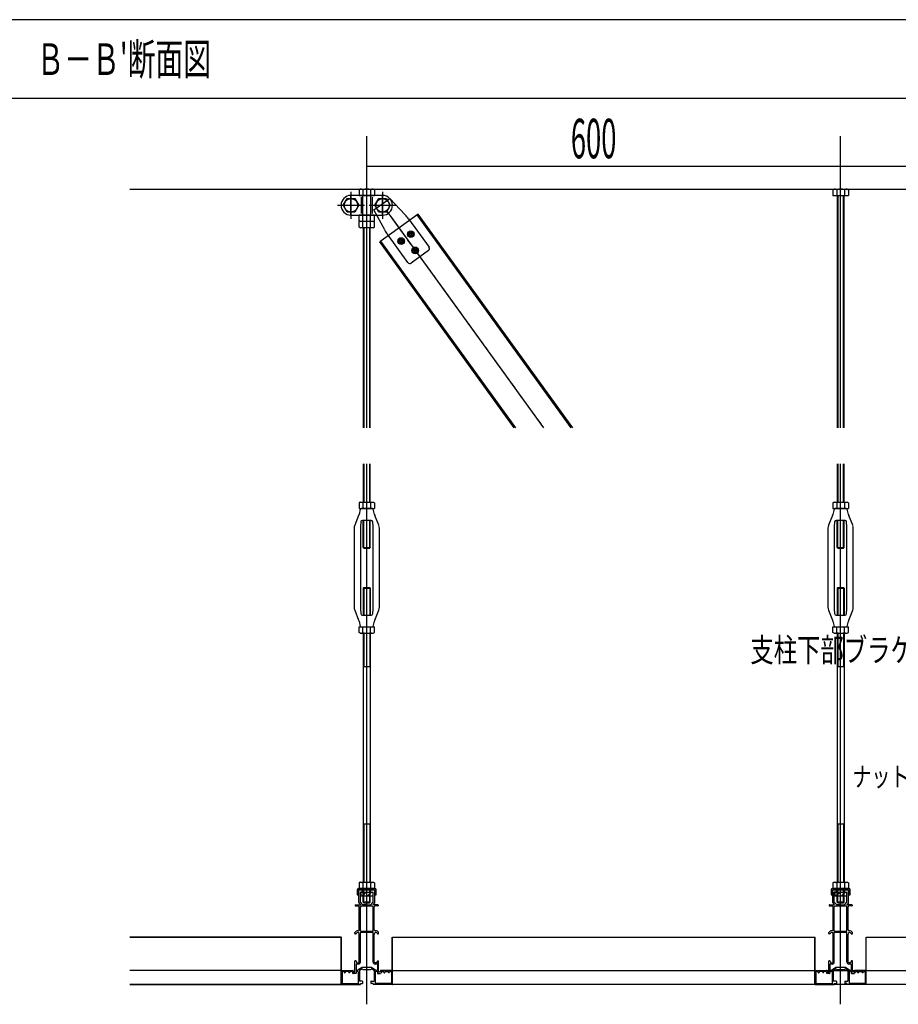
# Model space of a CAD drawing. Units: millimetres. Extents: x 21664 to 56848, y 29245 to 35098.
# Drawn here: x 33393 to 34506, y 32468 to 33715 of the extents above; entities that cross this region are included whole.
import ezdxf
from ezdxf.enums import TextEntityAlignment as Align

# ---------------------------------------------------------------- set-up
doc = ezdxf.new("R2010")
doc.units = ezdxf.units.MM
doc.header["$LTSCALE"] = 50
for name, pattern in [('CENTER2', [1.125, 0.75, -0.125, 0.125, -0.125]), ('jw-line02', [60, 15, -30, 15]), ('jw-line08', [480, 180, -30, 15, -30, 15, -30, 180])]:
    doc.linetypes.add(name, pattern=pattern)
for name, color, linetype in [('2-0', 7, 'Continuous'), ('3-0 M-ROADS', 7, 'Continuous'), ('D-2 I図面枠', 7, 'Continuous'), ('D-3 H文字一般', 7, 'Continuous')]:
    doc.layers.add(name, color=color, linetype=linetype)
doc.styles.add('ＭＳ ゴシック', font='txt')

msp = doc.modelspace()

# ---------------------------------------------------------------- linework, layer by layer
at = {"layer": '2-0', "color": 7, "linetype": 'Continuous'}
for p, q in [((33832.9, 33198.5), (33832.9, 33567.8)), ((34432.9, 33198.5), (34432.9, 33567.8)), ((33832.9, 33529.9), (35032.9, 33529.9)), ((33832.9, 33198.5), (33832.9, 33526.8)), ((33532.9, 33500.8), (36532.9, 33500.8)), ((33812.9, 33497.3), (33812.9, 33463.3)), ((33852.9, 33492.8), (33812.9, 33492.8)), ((33812.9, 33467.8), (33812.9, 33492.8)), ((33824.6, 33500.8), (33823.1, 33499.9)), ((33823.1, 33499.9), (33823.1, 33492.8)), ((33823.1, 33492.8), (33842.7, 33492.8)), ((33824.6, 33500.8), (33841.1, 33500.8)), ((33826, 33490.8), (33826, 33469.8)), ((33827.9, 33467.8), (33827.9, 33492.8)), ((33828, 33499.9), (33828, 33492.8)), ((33837.8, 33499.9), (33837.8, 33492.8)), ((33837.9, 33467.8), (33837.9, 33492.8)), ((33839.8, 33490.8), (33839.8, 33469.8)), ((33841.1, 33500.8), (33842.7, 33499.9)), ((33842.7, 33499.9), (33842.7, 33492.8)), ((33852.9, 33497.3), (33852.9, 33463.3)), ((33852.9, 33497.3), (33852.9, 33463.3)), ((33852.9, 33467.8), (33852.9, 33492.8)), ((34424.6, 33500.8), (34423.1, 33499.9)), ((34423.1, 33499.9), (34423.1, 33492.8)), ((34423.1, 33492.8), (34442.7, 33492.8)), ((34424.6, 33500.8), (34441.1, 33500.8)), ((34428, 33499.9), (34428, 33492.8)), ((34428.4, 33492.8), (34428.4, 33198.5)), ((34429.2, 33492.8), (34429.2, 33198.5)), ((34436.6, 33198.5), (34436.6, 33492.8)), ((34437.4, 33198.5), (34437.4, 33492.8)), ((34437.8, 33499.9), (34437.8, 33492.8)), ((34441.1, 33500.8), (34442.7, 33499.9)), ((34442.7, 33499.9), (34442.7, 33492.8)), ((33795.9, 33480.3), (33829.9, 33480.3)), ((33803.1, 33480.3), (33808, 33488.8)), ((33808, 33471.8), (33803.1, 33480.3)), ((33808, 33488.8), (33817.8, 33488.8)), ((33817.8, 33488.8), (33822.7, 33480.3)), ((33822.7, 33480.3), (33817.8, 33471.8)), ((33835.9, 33480.3), (33869.9, 33480.3)), ((33841.9, 33474.4), (33862, 33488.9)), ((33843.1, 33480.3), (33848, 33488.8)), ((33848, 33471.8), (33843.1, 33480.3)), ((33848, 33488.8), (33857.8, 33488.8)), ((33857.8, 33488.8), (33862.7, 33480.3)), ((33862.7, 33480.3), (33857.8, 33471.8)), ((33862, 33488.9), (33881.6, 33468.1)), ((33817.8, 33471.8), (33808, 33471.8)), ((33812.9, 33467.8), (33852.9, 33467.8)), ((33842.7, 33467.8), (33823.1, 33467.8)), ((33823.1, 33460.7), (33823.1, 33467.8)), ((33828, 33460.7), (33828, 33467.8)), ((33837.8, 33460.7), (33837.8, 33467.8)), ((33855.6, 33449.2), (33841.9, 33474.4)), ((33842.7, 33460.7), (33842.7, 33467.8)), ((33857.8, 33471.8), (33848, 33471.8)), ((33898, 33469.2), (33849.4, 33434)), ((34091.7, 33198.5), (33896.7, 33468.2)), ((34093.7, 33198.5), (33898, 33469.2)), ((33824.6, 33459.8), (33823.1, 33460.7)), ((33842.7, 33459.8), (33823.1, 33459.8)), ((33823.1, 33452.7), (33823.1, 33459.8)), ((33824.6, 33451.8), (33823.1, 33452.7)), ((33841.1, 33459.8), (33824.6, 33459.8)), ((33828, 33452.7), (33828, 33459.8)), ((33837.8, 33452.7), (33837.8, 33459.8)), ((33841.1, 33459.8), (33842.7, 33460.7)), ((33841.1, 33451.8), (33842.7, 33452.7)), ((33842.7, 33452.7), (33842.7, 33459.8)), ((33885.7, 33463.1), (33911.7, 33427.2)), ((33841.1, 33451.8), (33824.6, 33451.8)), ((33828.4, 33451.8), (33828.4, 33198.5)), ((33829.2, 33451.8), (33829.2, 33198.5)), ((33836.6, 33198.5), (33836.6, 33451.8)), ((33837.4, 33198.5), (33837.4, 33451.8)), ((33884.9, 33407.9), (33859, 33443.7)), ((33886.6, 33443), (33887.9, 33443.9)), ((33887.2, 33442.2), (33886.6, 33443)), ((33887.8, 33445.7), (33887, 33445.1)), ((33887.9, 33443.9), (33887, 33445.1)), ((33887.2, 33442.2), (33888.4, 33443.1)), ((33888.7, 33444.5), (33887.8, 33445.7)), ((33889.3, 33441.9), (33888.4, 33443.1)), ((33888.7, 33444.5), (33889.9, 33445.4)), ((33889.3, 33443.7), (33890.5, 33444.6)), ((33890.1, 33442.5), (33889.3, 33443.7)), ((33890.1, 33442.5), (33889.3, 33441.9)), ((33890.5, 33444.6), (33889.9, 33445.4)), ((34019.7, 33198.5), (33849.4, 33434)), ((34021.6, 33198.5), (33850.7, 33434.9)), ((33874.5, 33434.3), (33875.7, 33435.1)), ((33875.1, 33433.5), (33874.5, 33434.3)), ((33875.6, 33436.9), (33874.8, 33436.4)), ((33875.7, 33435.1), (33874.8, 33436.4)), ((33875.1, 33433.5), (33876.3, 33434.3)), ((33876.5, 33435.7), (33875.6, 33436.9)), ((33877.2, 33433.1), (33876.3, 33434.3)), ((33876.5, 33435.7), (33877.7, 33436.6)), ((33877.1, 33434.9), (33878.3, 33435.8)), ((33878, 33433.7), (33877.1, 33434.9)), ((33878, 33433.7), (33877.2, 33433.1)), ((33878.3, 33435.8), (33877.7, 33436.6)), ((33911, 33423), (33889.1, 33407.2)), ((33892.3, 33422.4), (33893.5, 33423.3)), ((33892.9, 33421.6), (33892.3, 33422.4)), ((33893.4, 33425.1), (33892.6, 33424.5)), ((33893.5, 33423.3), (33892.6, 33424.5)), ((33892.9, 33421.6), (33894.1, 33422.5)), ((33894.3, 33423.9), (33893.4, 33425.1)), ((33895, 33421.3), (33894.1, 33422.5)), ((33894.3, 33423.9), (33895.5, 33424.8)), ((33894.9, 33423.1), (33896.1, 33424)), ((33895.8, 33421.9), (33894.9, 33423.1)), ((33895.8, 33421.9), (33895, 33421.3)), ((33896.1, 33424), (33895.5, 33424.8)), ((33828.4, 33152.7), (33828.4, 33104.2)), ((33829.2, 33152.7), (33829.2, 33104.2)), ((33832.9, 32468.2), (33832.9, 33152.7)), ((33832.9, 32468.2), (33832.9, 33152.7)), ((33836.6, 33104.2), (33836.6, 33152.7)), ((33837.4, 33104.2), (33837.4, 33152.7)), ((34428.4, 33152.7), (34428.4, 33104.2)), ((34429.2, 33152.7), (34429.2, 33104.2)), ((34432.9, 32468.2), (34432.9, 33152.7)), ((34432.9, 32468.2), (34432.9, 33152.7)), ((34436.6, 33104.2), (34436.6, 33152.7)), ((34437.4, 33104.2), (34437.4, 33152.7)), ((33824.6, 33104.2), (33823.1, 33103.3)), ((33823.1, 33103.3), (33823.1, 33096.2)), ((33824.6, 33104.2), (33841.1, 33104.2)), ((33828, 33103.3), (33828, 33096.2)), ((33837.8, 33103.3), (33837.8, 33096.2)), ((33841.1, 33104.2), (33842.7, 33103.3)), ((33842.7, 33103.3), (33842.7, 33096.2)), ((34424.6, 33104.2), (34423.1, 33103.3)), ((34423.1, 33103.3), (34423.1, 33096.2)), ((34424.6, 33104.2), (34441.1, 33104.2)), ((34428, 33103.3), (34428, 33096.2)), ((34437.8, 33103.3), (34437.8, 33096.2)), ((34441.1, 33104.2), (34442.7, 33103.3)), ((34442.7, 33103.3), (34442.7, 33096.2)), ((33823.1, 33096.2), (33842.7, 33096.2)), ((33824.7, 33095.4), (33823.1, 33088.8)), ((33840.1, 33096.2), (33825.7, 33096.2)), ((33842.7, 33088.8), (33841.1, 33095.4)), ((34423.1, 33096.2), (34442.7, 33096.2)), ((34424.7, 33095.4), (34423.1, 33088.8)), ((34440.1, 33096.2), (34425.7, 33096.2)), ((34442.7, 33088.8), (34441.1, 33095.4)), ((33822.6, 33087.5), (33817.6, 33075)), ((33825.3, 33079.3), (33824.9, 33073.2)), ((33838.5, 33081.2), (33827.3, 33081.2)), ((33828.4, 33047), (33828.4, 33081.2)), ((33829.2, 33047), (33829.2, 33081.2)), ((33836.6, 33047), (33836.6, 33081.2)), ((33837.4, 33047), (33837.4, 33081.2)), ((33840.9, 33073.2), (33840.5, 33079.3)), ((33848.2, 33075), (33843.1, 33087.5)), ((34422.6, 33087.5), (34417.6, 33075)), ((34425.3, 33079.3), (34424.9, 33073.2)), ((34438.5, 33081.2), (34427.3, 33081.2)), ((34428.4, 33047), (34428.4, 33081.2)), ((34429.2, 33047), (34429.2, 33081.2)), ((34436.6, 33047), (34436.6, 33081.2)), ((34437.4, 33047), (34437.4, 33081.2)), ((34440.9, 33073.2), (34440.5, 33079.3)), ((34448.2, 33075), (34443.1, 33087.5)), ((33816.9, 33071.2), (33816.9, 32971.1)), ((33824.9, 33073.2), (33824.9, 32969.2)), ((33840.9, 32969.2), (33840.9, 33073.2)), ((33848.9, 32971.1), (33848.9, 33071.2)), ((34416.9, 33071.2), (34416.9, 32971.1)), ((34424.9, 33073.2), (34424.9, 32969.2)), ((34440.9, 32969.2), (34440.9, 33073.2)), ((34448.9, 32971.1), (34448.9, 33071.2)), ((33829.2, 33046.2), (33828.4, 33047)), ((33828.4, 33047), (33837.4, 33047)), ((33829.2, 33046.2), (33836.6, 33046.2)), ((33837.4, 33047), (33836.6, 33046.2)), ((34429.2, 33046.2), (34428.4, 33047)), ((34428.4, 33047), (34437.4, 33047)), ((34429.2, 33046.2), (34436.6, 33046.2)), ((34437.4, 33047), (34436.6, 33046.2)), ((33829.2, 32996.2), (33828.4, 32995.4)), ((33828.4, 32995.4), (33828.4, 32961.2)), ((33828.4, 32995.4), (33837.4, 32995.4)), ((33829.2, 32996.2), (33836.6, 32996.2)), ((33829.2, 32995.4), (33829.2, 32961.2)), ((33837.4, 32995.4), (33836.6, 32996.2)), ((33836.6, 32995.4), (33836.6, 32961.2)), ((33837.4, 32995.4), (33837.4, 32961.2)), ((34429.2, 32996.2), (34428.4, 32995.4)), ((34428.4, 32995.4), (34428.4, 32961.2)), ((34428.4, 32995.4), (34437.4, 32995.4)), ((34429.2, 32996.2), (34436.6, 32996.2)), ((34429.2, 32995.4), (34429.2, 32961.2)), ((34437.4, 32995.4), (34436.6, 32996.2)), ((34436.6, 32995.4), (34436.6, 32961.2)), ((34437.4, 32995.4), (34437.4, 32961.2)), ((33817.6, 32967.4), (33822.6, 32954.8)), ((33824.9, 32969.2), (33825.3, 32963)), ((33840.5, 32963), (33840.9, 32969.2)), ((33843.1, 32954.8), (33848.2, 32967.4)), ((34417.6, 32967.4), (34422.6, 32954.8)), ((34424.9, 32969.2), (34425.3, 32963)), ((34440.5, 32963), (34440.9, 32969.2)), ((34443.1, 32954.8), (34448.2, 32967.4)), ((33823.1, 32953.5), (33824.7, 32946.9)), ((33827.3, 32961.2), (33838.5, 32961.2)), ((33841.1, 32946.9), (33842.7, 32953.5)), ((34423.1, 32953.5), (34424.7, 32946.9)), ((34427.3, 32961.2), (34438.5, 32961.2)), ((34441.1, 32946.9), (34442.7, 32953.5)), ((33823.1, 32946.2), (33842.7, 32946.2)), ((33823.1, 32939.1), (33823.1, 32946.2)), ((33825.7, 32946.2), (33840.1, 32946.2)), ((33828, 32939.1), (33828, 32946.2)), ((33837.8, 32939.1), (33837.8, 32946.2)), ((33842.7, 32939.1), (33842.7, 32946.2)), ((34423.1, 32946.2), (34442.7, 32946.2)), ((34423.1, 32939.1), (34423.1, 32946.2)), ((34425.7, 32946.2), (34440.1, 32946.2)), ((34428, 32939.1), (34428, 32946.2)), ((34437.8, 32939.1), (34437.8, 32946.2)), ((34442.7, 32939.1), (34442.7, 32946.2)), ((33824.6, 32938.2), (33823.1, 32939.1)), ((33824.6, 32938.2), (33841.1, 32938.2)), ((33828.4, 32938.2), (33828.4, 32622.8)), ((33829.2, 32938.2), (33829.2, 32896.2)), ((33836.6, 32938.2), (33836.6, 32896.2)), ((33837.4, 32938.2), (33837.4, 32622.8)), ((33841.1, 32938.2), (33842.7, 32939.1)), ((34424.6, 32938.2), (34423.1, 32939.1)), ((34424.6, 32938.2), (34441.1, 32938.2)), ((34428.4, 32938.2), (34428.4, 32622.8)), ((34429.2, 32938.2), (34429.2, 32896.2)), ((34436.6, 32938.2), (34436.6, 32896.2)), ((34437.4, 32938.2), (34437.4, 32622.8)), ((34441.1, 32938.2), (34442.7, 32939.1)), ((33828.4, 32896.2), (33837.4, 32896.2)), ((34428.4, 32896.2), (34437.4, 32896.2)), ((33837.4, 32696.2), (33828.4, 32696.2)), ((33829.2, 32696.2), (33829.2, 32622.8)), ((33836.6, 32696.2), (33836.6, 32622.8)), ((34437.4, 32696.2), (34428.4, 32696.2)), ((34429.2, 32696.2), (34429.2, 32622.8)), ((34436.6, 32696.2), (34436.6, 32622.8)), ((33824.6, 32622.8), (33823.1, 32621.9)), ((33823.1, 32621.9), (33823.1, 32614.8)), ((33824.6, 32622.8), (33841.1, 32622.8)), ((33828, 32621.9), (33828, 32614.8)), ((33837.8, 32621.9), (33837.8, 32614.8)), ((33841.1, 32622.8), (33842.7, 32621.9)), ((33842.7, 32621.9), (33842.7, 32614.8)), ((34424.6, 32622.8), (34423.1, 32621.9)), ((34423.1, 32621.9), (34423.1, 32614.8)), ((34424.6, 32622.8), (34441.1, 32622.8)), ((34428, 32621.9), (34428, 32614.8)), ((34437.8, 32621.9), (34437.8, 32614.8)), ((34441.1, 32622.8), (34442.7, 32621.9)), ((34442.7, 32621.9), (34442.7, 32614.8)), ((33820.9, 32613.2), (33820.9, 32606.8)), ((33820.9, 32606.8), (33822.5, 32606.8)), ((33843.3, 32614.8), (33822.5, 32614.8)), ((33822.5, 32606.8), (33822.5, 32613.2)), ((33822.5, 32613.2), (33843.3, 32613.2)), ((33822.9, 32597), (33822.9, 32612.7)), ((33823.1, 32614.8), (33842.7, 32614.8)), ((33827.3, 32613.2), (33823.4, 32613.2)), ((33824.9, 32597.7), (33824.9, 32610.2)), ((33827.3, 32610.2), (33824.9, 32610.2)), ((33825.4, 32610.2), (33825.4, 32605.7)), ((33825.4, 32610.2), (33840.4, 32610.2)), ((33825.4, 32605.7), (33840.4, 32605.7)), ((33827, 32605.7), (33831.5, 32610.2)), ((33827.6, 32610.5), (33827.6, 32612.9)), ((33827.7, 32605.7), (33832.2, 32610.2)), ((33828.4, 32605.7), (33828.4, 32614.8)), ((33828.4, 32597.4), (33828.4, 32605.7)), ((33829.2, 32605.7), (33829.2, 32614.8)), ((33829.2, 32597.4), (33829.2, 32605.7)), ((33833.8, 32605.7), (33838.3, 32610.2)), ((33834.5, 32605.7), (33839, 32610.2)), ((33836.6, 32605.7), (33836.6, 32614.8)), ((33836.6, 32597.4), (33836.6, 32605.7)), ((33837.4, 32605.7), (33837.4, 32614.8)), ((33837.4, 32597.4), (33837.4, 32605.7)), ((33838.1, 32610.5), (33838.1, 32612.9)), ((33838.4, 32613.2), (33842.4, 32613.2)), ((33838.4, 32610.2), (33840.9, 32610.2)), ((33840.4, 32610.2), (33840.4, 32605.7)), ((33840.9, 32597.7), (33840.9, 32610.2)), ((33842.9, 32597), (33842.9, 32612.7)), ((33843.3, 32613.2), (33843.3, 32606.8)), ((33843.3, 32606.8), (33844.9, 32606.8)), ((33844.9, 32606.8), (33844.9, 32613.2)), ((34420.9, 32613.2), (34420.9, 32606.8)), ((34420.9, 32606.8), (34422.5, 32606.8)), ((34443.3, 32614.8), (34422.5, 32614.8)), ((34422.5, 32606.8), (34422.5, 32613.2)), ((34422.5, 32613.2), (34443.3, 32613.2)), ((34422.9, 32597), (34422.9, 32612.7)), ((34423.1, 32614.8), (34442.7, 32614.8)), ((34427.3, 32613.2), (34423.4, 32613.2)), ((34424.9, 32597.7), (34424.9, 32610.2)), ((34427.3, 32610.2), (34424.9, 32610.2)), ((34425.4, 32610.2), (34425.4, 32605.7)), ((34425.4, 32610.2), (34440.4, 32610.2)), ((34425.4, 32605.7), (34440.4, 32605.7)), ((34427, 32605.7), (34431.5, 32610.2)), ((34427.6, 32610.5), (34427.6, 32612.9)), ((34427.7, 32605.7), (34432.2, 32610.2)), ((34428.4, 32605.7), (34428.4, 32614.8)), ((34428.4, 32597.4), (34428.4, 32605.7)), ((34429.2, 32605.7), (34429.2, 32614.8)), ((34429.2, 32597.4), (34429.2, 32605.7)), ((34433.8, 32605.7), (34438.3, 32610.2)), ((34434.5, 32605.7), (34439, 32610.2)), ((34436.6, 32605.7), (34436.6, 32614.8)), ((34436.6, 32597.4), (34436.6, 32605.7)), ((34437.4, 32605.7), (34437.4, 32614.8)), ((34437.4, 32597.4), (34437.4, 32605.7)), ((34438.1, 32610.5), (34438.1, 32612.9)), ((34438.4, 32613.2), (34442.4, 32613.2)), ((34438.4, 32610.2), (34440.9, 32610.2)), ((34440.4, 32610.2), (34440.4, 32605.7)), ((34440.9, 32597.7), (34440.9, 32610.2)), ((34442.9, 32597), (34442.9, 32612.7)), ((34443.3, 32613.2), (34443.3, 32606.8)), ((34443.3, 32606.8), (34444.9, 32606.8)), ((34444.9, 32606.8), (34444.9, 32613.2)), ((33818.4, 32593.9), (33818.4, 32593)), ((33818.7, 32594.2), (33824.6, 32594.2)), ((33818.7, 32592.7), (33822.4, 32592.7)), ((33823, 32596.8), (33824.8, 32594.7)), ((33823.4, 32562.6), (33823.4, 32591.7)), ((33827.9, 32594.2), (33824.9, 32597.7)), ((33825.9, 32592.7), (33824.9, 32591.7)), ((33824.9, 32560.7), (33824.9, 32591.7)), ((33825.9, 32592.7), (33839.9, 32592.7)), ((33832.7, 32594.2), (33827.9, 32594.2)), ((33829.6, 32596.2), (33828.4, 32597.4)), ((33837.4, 32597.4), (33828.4, 32597.4)), ((33836.1, 32596.2), (33829.6, 32596.2)), ((33832.9, 32594), (33832.7, 32594.2)), ((33832.9, 32594), (33833.1, 32594.2)), ((33833.1, 32594.2), (33837.9, 32594.2)), ((33836.1, 32596.2), (33837.4, 32597.4)), ((33837.9, 32594.2), (33840.9, 32597.7)), ((33839.9, 32592.7), (33840.9, 32591.7)), ((33840.9, 32560.7), (33840.9, 32591.7)), ((33842.8, 32596.8), (33841, 32594.7)), ((33847.1, 32594.2), (33841.2, 32594.2)), ((33842.4, 32562.6), (33842.4, 32591.7)), ((33847.1, 32592.7), (33843.4, 32592.7)), ((33847.4, 32593.9), (33847.4, 32593)), ((34418.4, 32593.9), (34418.4, 32593)), ((34418.7, 32594.2), (34424.6, 32594.2)), ((34418.7, 32592.7), (34422.4, 32592.7)), ((34423, 32596.8), (34424.8, 32594.7)), ((34423.4, 32562.6), (34423.4, 32591.7)), ((34427.9, 32594.2), (34424.9, 32597.7)), ((34425.9, 32592.7), (34424.9, 32591.7)), ((34424.9, 32560.7), (34424.9, 32591.7)), ((34425.9, 32592.7), (34439.9, 32592.7)), ((34432.7, 32594.2), (34427.9, 32594.2)), ((34429.6, 32596.2), (34428.4, 32597.4)), ((34437.4, 32597.4), (34428.4, 32597.4)), ((34436.1, 32596.2), (34429.6, 32596.2)), ((34432.9, 32594), (34432.7, 32594.2)), ((34432.9, 32594), (34433.1, 32594.2)), ((34433.1, 32594.2), (34437.9, 32594.2)), ((34436.1, 32596.2), (34437.4, 32597.4)), ((34437.9, 32594.2), (34440.9, 32597.7)), ((34439.9, 32592.7), (34440.9, 32591.7)), ((34440.9, 32560.7), (34440.9, 32591.7)), ((34442.8, 32596.8), (34441, 32594.7)), ((34447.1, 32594.2), (34441.2, 32594.2)), ((34442.4, 32562.6), (34442.4, 32591.7)), ((34447.1, 32592.7), (34443.4, 32592.7)), ((34447.4, 32593.9), (34447.4, 32593)), ((33817.9, 32557.8), (33817.9, 32559)), ((33819.2, 32557.5), (33818.2, 32557.5)), ((33823.4, 32521.7), (33823.4, 32557.2)), ((33824.9, 32560.7), (33840.9, 32560.7)), ((33824.9, 32521.7), (33824.9, 32559.4)), ((33824.9, 32559.4), (33840.9, 32559.4)), ((33840.9, 32521.7), (33840.9, 32559.4)), ((33842.4, 32521.7), (33842.4, 32557.2)), ((33846.6, 32557.5), (33847.6, 32557.5)), ((33847.9, 32557.8), (33847.9, 32559)), ((34417.9, 32557.8), (34417.9, 32559)), ((34419.2, 32557.5), (34418.2, 32557.5)), ((34423.4, 32521.7), (34423.4, 32557.2)), ((34424.9, 32560.7), (34440.9, 32560.7)), ((34424.9, 32521.7), (34424.9, 32559.4)), ((34424.9, 32559.4), (34440.9, 32559.4)), ((34440.9, 32521.7), (34440.9, 32559.4)), ((34442.4, 32521.7), (34442.4, 32557.2)), ((34446.6, 32557.5), (34447.6, 32557.5)), ((34447.9, 32557.8), (34447.9, 32559)), ((33800.4, 32553.2), (33532.9, 32553.2)), ((33532.9, 32553.2), (33800.7, 32553.2)), ((33800.4, 32493.2), (33800.4, 32553.2)), ((33800.7, 32511.2), (33800.7, 32553.2)), ((33865.1, 32511.2), (33865.1, 32553.2)), ((33865.4, 32493.2), (33865.4, 32553.2)), ((33865.4, 32553.2), (34400.7, 32553.2)), ((33865.4, 32553.2), (34400.7, 32553.2)), ((34400.4, 32493.2), (34400.4, 32553.2)), ((34400.7, 32511.2), (34400.7, 32553.2)), ((34465.1, 32511.2), (34465.1, 32553.2)), ((34465.1, 32553.2), (35000.4, 32553.2)), ((34465.1, 32553.2), (35000.4, 32553.2)), ((34465.4, 32493.2), (34465.4, 32553.2)), ((33817.9, 32508.7), (33817.9, 32522.9)), ((33819.2, 32523.2), (33818.2, 32523.2)), ((33819.4, 32519.2), (33819.4, 32511.7)), ((33822.4, 32519.2), (33819.4, 32519.2)), ((33819.5, 32523), (33820.4, 32520.7)), ((33820.4, 32520.7), (33822.4, 32520.7)), ((33845.4, 32520.7), (33843.4, 32520.7)), ((33846.4, 32519.2), (33843.4, 32519.2)), ((33846.3, 32523), (33845.4, 32520.7)), ((33846.4, 32519.2), (33846.4, 32511.7)), ((33846.6, 32523.2), (33847.6, 32523.2)), ((33847.9, 32508.7), (33847.9, 32522.9)), ((34417.9, 32508.7), (34417.9, 32522.9)), ((34419.2, 32523.2), (34418.2, 32523.2)), ((34419.4, 32519.2), (34419.4, 32511.7)), ((34422.4, 32519.2), (34419.4, 32519.2)), ((34419.5, 32523), (34420.4, 32520.7)), ((34420.4, 32520.7), (34422.4, 32520.7)), ((34445.4, 32520.7), (34443.4, 32520.7)), ((34446.4, 32519.2), (34443.4, 32519.2)), ((34446.3, 32523), (34445.4, 32520.7)), ((34446.4, 32519.2), (34446.4, 32511.7)), ((34446.6, 32523.2), (34447.6, 32523.2)), ((34447.9, 32508.7), (34447.9, 32522.9)), ((33800.4, 32511.2), (33532.9, 32511.2)), ((33800.7, 32511.2), (33532.9, 32511.2)), ((33800.4, 32493.5), (33800.4, 32510.9)), ((33800.7, 32511.2), (33815.2, 32511.2)), ((33804.1, 32509.7), (33801.7, 32509.7)), ((33801.7, 32509.7), (33801.7, 32494.7)), ((33804.5, 32508.4), (33804.1, 32509.7)), ((33804.8, 32508.2), (33805.3, 32508.2)), ((33810.2, 32509.7), (33805.6, 32509.7)), ((33805.6, 32509.7), (33805.6, 32508.5)), ((33810.2, 32509.7), (33810.2, 32508.5)), ((33811, 32508.2), (33810.5, 32508.2)), ((33811.3, 32508.4), (33811.7, 32509.7)), ((33814.4, 32509.7), (33811.7, 32509.7)), ((33814.4, 32509.7), (33815.3, 32507.4)), ((33815.5, 32511), (33816.4, 32508.7)), ((33818.9, 32507.2), (33815.6, 32507.2)), ((33816.4, 32508.7), (33817.9, 32508.7)), ((33819.4, 32509.2), (33819.4, 32507.7)), ((33820.5, 32511.2), (33819.9, 32511.2)), ((33821.6, 32509.7), (33819.9, 32509.7)), ((33820.5, 32511.2), (33826.4, 32514.8)), ((33822.1, 32509.2), (33822.1, 32494.7)), ((33823.6, 32511.1), (33823.6, 32497.4)), ((33823.9, 32511.5), (33826.2, 32513)), ((33839.2, 32514.9), (33826.6, 32514.9)), ((33827.5, 32512.8), (33827.8, 32512.5)), ((33828, 32512.4), (33832.7, 32512.4)), ((33832.7, 32512.4), (33832.9, 32512.6)), ((33832.9, 32512.6), (33833.1, 32512.4)), ((33833.1, 32512.4), (33837.8, 32512.4)), ((33838, 32512.5), (33838.3, 32512.8)), ((33839.4, 32514.8), (33845.3, 32511.2)), ((33839.6, 32513), (33841.9, 32511.5)), ((33842.1, 32511.1), (33842.1, 32497.4)), ((33843.6, 32509.2), (33843.6, 32494.7)), ((33845.9, 32509.7), (33844.1, 32509.7)), ((33845.9, 32511.2), (33845.3, 32511.2)), ((33846.4, 32509.2), (33846.4, 32507.7)), ((33846.9, 32507.2), (33850.2, 32507.2)), ((33849.4, 32508.7), (33847.9, 32508.7)), ((33850.3, 32511), (33849.4, 32508.7)), ((33851.4, 32509.7), (33850.5, 32507.4)), ((33865.1, 32511.2), (33850.6, 32511.2)), ((33851.4, 32509.7), (33854.1, 32509.7)), ((33854.5, 32508.4), (33854.1, 32509.7)), ((33854.8, 32508.2), (33855.3, 32508.2)), ((33855.6, 32509.7), (33860.2, 32509.7)), ((33855.6, 32509.7), (33855.6, 32508.5)), ((33860.2, 32509.7), (33860.2, 32508.5)), ((33861, 32508.2), (33860.5, 32508.2)), ((33861.3, 32508.4), (33861.7, 32509.7)), ((33861.7, 32509.7), (33864.1, 32509.7)), ((33864.1, 32509.7), (33864.1, 32494.7)), ((33865.4, 32511.2), (35000.4, 32511.2)), ((33865.4, 32511.2), (36532.9, 32511.2)), ((33865.4, 32493.5), (33865.4, 32510.9)), ((34400.4, 32493.5), (34400.4, 32510.9)), ((34400.7, 32511.2), (34415.2, 32511.2)), ((34404.1, 32509.7), (34401.7, 32509.7)), ((34401.7, 32509.7), (34401.7, 32494.7)), ((34404.5, 32508.4), (34404.1, 32509.7)), ((34404.8, 32508.2), (34405.3, 32508.2)), ((34410.2, 32509.7), (34405.6, 32509.7)), ((34405.6, 32509.7), (34405.6, 32508.5)), ((34410.2, 32509.7), (34410.2, 32508.5)), ((34411, 32508.2), (34410.5, 32508.2)), ((34411.3, 32508.4), (34411.7, 32509.7)), ((34414.4, 32509.7), (34411.7, 32509.7)), ((34414.4, 32509.7), (34415.3, 32507.4)), ((34415.5, 32511), (34416.4, 32508.7)), ((34418.9, 32507.2), (34415.6, 32507.2)), ((34416.4, 32508.7), (34417.9, 32508.7)), ((34419.4, 32509.2), (34419.4, 32507.7)), ((34420.5, 32511.2), (34419.9, 32511.2)), ((34421.6, 32509.7), (34419.9, 32509.7)), ((34420.5, 32511.2), (34426.4, 32514.8)), ((34422.1, 32509.2), (34422.1, 32494.7)), ((34423.6, 32511.1), (34423.6, 32497.4)), ((34423.9, 32511.5), (34426.2, 32513)), ((34439.2, 32514.9), (34426.6, 32514.9)), ((34427.5, 32512.8), (34427.8, 32512.5)), ((34428, 32512.4), (34432.7, 32512.4)), ((34432.7, 32512.4), (34432.9, 32512.6)), ((34432.9, 32512.6), (34433.1, 32512.4)), ((34433.1, 32512.4), (34437.8, 32512.4)), ((34438, 32512.5), (34438.3, 32512.8)), ((34439.4, 32514.8), (34445.3, 32511.2)), ((34439.6, 32513), (34441.9, 32511.5)), ((34442.1, 32511.1), (34442.1, 32497.4)), ((34443.6, 32509.2), (34443.6, 32494.7)), ((34445.9, 32509.7), (34444.1, 32509.7)), ((34445.9, 32511.2), (34445.3, 32511.2)), ((34446.4, 32509.2), (34446.4, 32507.7)), ((34446.9, 32507.2), (34450.2, 32507.2)), ((34449.4, 32508.7), (34447.9, 32508.7)), ((34450.3, 32511), (34449.4, 32508.7)), ((34451.4, 32509.7), (34450.5, 32507.4)), ((34465.1, 32511.2), (34450.6, 32511.2)), ((34451.4, 32509.7), (34454.1, 32509.7)), ((34454.5, 32508.4), (34454.1, 32509.7)), ((34454.8, 32508.2), (34455.3, 32508.2)), ((34455.6, 32509.7), (34460.2, 32509.7)), ((34455.6, 32509.7), (34455.6, 32508.5)), ((34460.2, 32509.7), (34460.2, 32508.5)), ((34461, 32508.2), (34460.5, 32508.2)), ((34461.3, 32508.4), (34461.7, 32509.7)), ((34461.7, 32509.7), (34464.1, 32509.7)), ((34464.1, 32509.7), (34464.1, 32494.7)), ((34465.4, 32493.5), (34465.4, 32510.9)), ((33532.9, 32493.2), (33800.4, 32493.2)), ((33824.9, 32493.2), (33532.9, 32493.2)), ((33800.7, 32493.2), (33824.6, 32493.2)), ((33801.7, 32494.7), (33822.1, 32494.7)), ((33827.3, 32497.4), (33823.6, 32497.4)), ((33824.9, 32494.4), (33824.9, 32493.5)), ((33824.9, 32494.4), (33827.3, 32494.4)), ((33827.6, 32497.1), (33827.6, 32494.7)), ((33838.1, 32497.1), (33838.1, 32494.7)), ((33838.4, 32497.4), (33842.1, 32497.4)), ((33840.9, 32494.4), (33838.4, 32494.4)), ((33840.9, 32494.4), (33840.9, 32493.5)), ((35024.9, 32493.2), (33840.9, 32493.2)), ((33865.1, 32493.2), (33841.2, 32493.2)), ((33864.1, 32494.7), (33843.6, 32494.7)), ((35000.4, 32493.2), (33865.4, 32493.2)), ((34400.7, 32493.2), (34424.6, 32493.2)), ((34401.7, 32494.7), (34422.1, 32494.7)), ((34427.3, 32497.4), (34423.6, 32497.4)), ((34424.9, 32494.4), (34424.9, 32493.5)), ((34424.9, 32494.4), (34427.3, 32494.4)), ((34427.6, 32497.1), (34427.6, 32494.7)), ((34438.1, 32497.1), (34438.1, 32494.7)), ((34438.4, 32497.4), (34442.1, 32497.4)), ((34440.9, 32494.4), (34438.4, 32494.4)), ((34440.9, 32494.4), (34440.9, 32493.5)), ((34465.1, 32493.2), (34441.2, 32493.2)), ((34464.1, 32494.7), (34443.6, 32494.7))]:
    msp.add_line(p, q, dxfattribs=at)
at = {"layer": '2-0', "color": 7, "linetype": 'CENTER2'}
msp.add_line((33859, 33471.8), (34056.7, 33198.5), dxfattribs=at)
at = {"layer": '2-0', "color": 7, "linetype": 'jw-line08'}
msp.add_line((33863, 33466.4), (34056.7, 33198.5), dxfattribs=at)
at = {"layer": '2-0', "color": 7, "linetype": 'Continuous'}
for centre, radius in [((33812.9, 33480.3), 8.5), ((33852.9, 33480.3), 8.5), ((33888.6, 33443.8), 4.25), ((33888.6, 33443.8), 2.75), ((33876.4, 33435), 4.25), ((33876.4, 33435), 2.75), ((33894.2, 33423.2), 4.25), ((33894.2, 33423.2), 2.75)]:
    msp.add_circle(centre, radius, dxfattribs=at)
for centre, radius, start, end in [((33812.9, 33480.3), 12.5, 90, 270), ((33824.6, 33494.2), 6.63, 59.7474, 90), ((33832.9, 33487.1), 13.8, 69.1359, 110.8641), ((33841.1, 33494.2), 6.63, 90, 120.2526), ((33852.9, 33480.3), 12.5, 270.0002, 90.0002), ((34424.6, 33494.2), 6.63, 59.7474, 90), ((34432.9, 33487.1), 13.8, 69.1359, 110.8641), ((34441.1, 33494.2), 6.63, 90, 120.2526), ((33845.2, 33433.8), 50, 35.8681, 43.2658), ((33824.6, 33466.5), 6.63, 270, 300.2526), ((33824.6, 33458.5), 6.63, 270, 300.2526), ((33832.9, 33473.6), 13.8, 249.1359, 290.8641), ((33832.9, 33465.6), 13.8, 249.1359, 290.8641), ((33841.1, 33466.5), 6.63, 239.7474, 270), ((33841.1, 33458.5), 6.63, 239.7474, 270), ((33899.5, 33473), 50, 208.4704, 215.8681), ((33909.2, 33425.5), 3, 305.8681, 35.8681), ((33887.4, 33409.6), 3, 215.8681, 305.8681), ((33824.6, 33097.5), 6.63, 59.7474, 90), ((33832.9, 33090.4), 13.8, 69.1359, 110.8641), ((33841.1, 33097.5), 6.63, 90, 120.2526), ((34424.6, 33097.5), 6.63, 59.7474, 90), ((34432.9, 33090.4), 13.8, 69.1359, 110.8641), ((34441.1, 33097.5), 6.63, 90, 120.2526), ((33825.7, 33095.2), 1, 90.0158, 165.9796), ((33840.1, 33095.2), 1, 14.0283, 89.9921), ((34425.7, 33095.2), 1, 90.0158, 165.9796), ((34440.1, 33095.2), 1, 14.0283, 89.9921), ((33813.4, 33091.2), 9.97, 338.2089, 345.9749), ((33827.3, 33079.2), 2, 90.0074, 176.438), ((33838.5, 33079.2), 2, 3.5765, 89.9978), ((33852.4, 33091.2), 9.97, 194.0473, 201.8094), ((34413.4, 33091.2), 9.97, 338.2089, 345.9749), ((34427.3, 33079.2), 2, 90.0074, 176.438), ((34438.5, 33079.2), 2, 3.5765, 89.9978), ((34452.4, 33091.2), 9.97, 194.0473, 201.8094), ((33826.9, 33071.2), 10, 158.1978, 180), ((33838.9, 33071.2), 10, 0, 21.7983), ((34426.9, 33071.2), 10, 158.1978, 180), ((34438.9, 33071.2), 10, 0, 21.7983), ((33826.9, 32971.1), 10, 180, 201.8022), ((33838.9, 32971.1), 10, 338.2017, 0), ((34426.9, 32971.1), 10, 180, 201.8022), ((34438.9, 32971.1), 10, 338.2017, 0), ((33813.4, 32951.1), 9.96, 14.0199, 21.7859), ((33827.3, 32963.2), 2, 183.576, 270.0073), ((33838.5, 32963.2), 2, 270.0013, 356.4232), ((33852.4, 32951.1), 10, 158.2017, 165.9638), ((34413.4, 32951.1), 9.96, 14.0199, 21.7859), ((34427.3, 32963.2), 2, 183.576, 270.0073), ((34438.5, 32963.2), 2, 270.0013, 356.4232), ((34452.4, 32951.1), 10, 158.2017, 165.9638), ((33825.7, 32947.2), 1, 194.05, 270.0137), ((33840.1, 32947.2), 1, 270.0008, 345.9645), ((34425.7, 32947.2), 1, 194.05, 270.0137), ((34440.1, 32947.2), 1, 270.0008, 345.9645), ((33824.6, 32944.8), 6.63, 270, 300.2526), ((33832.9, 32951.9), 13.8, 249.1359, 290.8641), ((33841.1, 32944.8), 6.63, 239.7474, 270), ((34424.6, 32944.8), 6.63, 270, 300.2526), ((34432.9, 32951.9), 13.8, 249.1359, 290.8641), ((34441.1, 32944.8), 6.63, 239.7474, 270), ((33824.6, 32616.1), 6.63, 59.7474, 90), ((33832.9, 32609), 13.8, 69.1359, 110.8641), ((33841.1, 32616.1), 6.63, 90, 120.2526), ((34424.6, 32616.1), 6.63, 59.7474, 90), ((34432.9, 32609), 13.8, 69.1359, 110.8641), ((34441.1, 32616.1), 6.63, 90, 120.2526), ((33822.5, 32613.2), 1.6, 90, 180), ((33823.4, 32612.7), 0.5, 90, 180), ((33827.3, 32612.9), 0.3, 0, 90), ((33827.3, 32610.5), 0.3, 270, 0), ((33838.4, 32612.9), 0.3, 90, 180), ((33838.4, 32610.5), 0.3, 180, 270), ((33842.4, 32612.7), 0.5, 0, 90), ((33843.3, 32613.2), 1.6, 0, 90), ((34422.5, 32613.2), 1.6, 90, 180), ((34423.4, 32612.7), 0.5, 90, 180), ((34427.3, 32612.9), 0.3, 0, 90), ((34427.3, 32610.5), 0.3, 270, 0), ((34438.4, 32612.9), 0.3, 90, 180), ((34438.4, 32610.5), 0.3, 180, 270), ((34442.4, 32612.7), 0.5, 0, 90), ((34443.3, 32613.2), 1.6, 0, 90), ((33818.7, 32593.9), 0.3, 90, 180), ((33818.7, 32593), 0.3, 180, 270), ((33822.4, 32591.7), 1, 0, 90), ((33823.2, 32597), 0.3, 180, 220.6013), ((33824.6, 32594.5), 0.3, 270, 40.6013), ((33841.2, 32594.5), 0.3, 139.3987, 270), ((33843.4, 32591.7), 1, 90, 180), ((33842.6, 32597), 0.3, 319.3987, 0), ((33847.1, 32593.9), 0.3, 0, 90), ((33847.1, 32593), 0.3, 270, 0), ((34418.7, 32593.9), 0.3, 90, 180), ((34418.7, 32593), 0.3, 180, 270), ((34422.4, 32591.7), 1, 0, 90), ((34423.2, 32597), 0.3, 180, 220.6013), ((34424.6, 32594.5), 0.3, 270, 40.6013), ((34441.2, 32594.5), 0.3, 139.3987, 270), ((34443.4, 32591.7), 1, 90, 180), ((34442.6, 32597), 0.3, 319.3987, 0), ((34447.1, 32593.9), 0.3, 0, 90), ((34447.1, 32593), 0.3, 270, 0), ((33821.4, 32557.2), 4, 84.7841, 149.8673), ((33818.2, 32559), 0.3, 149.8673, 180), ((33818.2, 32557.8), 0.3, 180, 270), ((33819.2, 32557.8), 0.3, 270, 344.8783), ((33821.4, 32557.2), 2, 0, 164.8783), ((33821.9, 32562.6), 1.5, 264.7841, 0), ((33843.9, 32562.6), 1.5, 180, 275.2159), ((33844.4, 32557.2), 2, 15.1217, 180), ((33844.4, 32557.2), 4, 30.1327, 95.2159), ((33846.6, 32557.8), 0.3, 195.1217, 270), ((33847.6, 32557.8), 0.3, 270, 0), ((33847.6, 32559), 0.3, 0, 30.1327), ((34421.4, 32557.2), 4, 84.7841, 149.8673), ((34418.2, 32559), 0.3, 149.8673, 180), ((34418.2, 32557.8), 0.3, 180, 270), ((34419.2, 32557.8), 0.3, 270, 344.8783), ((34421.4, 32557.2), 2, 0, 164.8783), ((34421.9, 32562.6), 1.5, 264.7841, 0), ((34443.9, 32562.6), 1.5, 180, 275.2159), ((34444.4, 32557.2), 2, 15.1217, 180), ((34444.4, 32557.2), 4, 30.1327, 95.2159), ((34446.6, 32557.8), 0.3, 195.1217, 270), ((34447.6, 32557.8), 0.3, 270, 0), ((34447.6, 32559), 0.3, 0, 30.1327), ((33818.2, 32522.9), 0.3, 90, 180), ((33819.2, 32522.9), 0.3, 21.8014, 90), ((33822.4, 32521.7), 1, 270, 0), ((33822.4, 32521.7), 2.5, 270, 0), ((33843.4, 32521.7), 2.5, 180, 270), ((33843.4, 32521.7), 1, 180, 270), ((33846.6, 32522.9), 0.3, 90, 158.1986), ((33847.6, 32522.9), 0.3, 0, 90), ((34418.2, 32522.9), 0.3, 90, 180), ((34419.2, 32522.9), 0.3, 21.8014, 90), ((34422.4, 32521.7), 1, 270, 0), ((34422.4, 32521.7), 2.5, 270, 0), ((34443.4, 32521.7), 2.5, 180, 270), ((34443.4, 32521.7), 1, 180, 270), ((34446.6, 32522.9), 0.3, 90, 158.1986), ((34447.6, 32522.9), 0.3, 0, 90), ((33800.7, 32510.9), 0.3, 90, 180), ((33804.8, 32508.5), 0.3, 198.4349, 270), ((33805.3, 32508.5), 0.3, 270, 0), ((33810.5, 32508.5), 0.3, 180, 270), ((33811, 32508.5), 0.3, 270, 341.5651), ((33815.2, 32510.9), 0.3, 21.8014, 90), ((33815.6, 32507.5), 0.3, 201.8014, 270), ((33818.9, 32507.7), 0.5, 270, 0), ((33819.9, 32511.7), 0.5, 180, 270), ((33819.9, 32509.2), 0.5, 90, 180), ((33821.6, 32509.2), 0.5, 0, 90), ((33824.1, 32511.1), 0.5, 121.6075, 180), ((33826.7, 32512.1), 1, 45, 121.6075), ((33826.6, 32514.6), 0.3, 90, 121.6075), ((33828, 32512.7), 0.3, 225, 270), ((33837.8, 32512.7), 0.3, 270, 315), ((33839, 32512.1), 1, 58.3925, 135), ((33839.2, 32514.6), 0.3, 58.3925, 90), ((33841.6, 32511.1), 0.5, 0, 58.3925), ((33844.1, 32509.2), 0.5, 90, 180), ((33845.9, 32511.7), 0.5, 270, 0), ((33845.9, 32509.2), 0.5, 0, 90), ((33846.9, 32507.7), 0.5, 180, 270), ((33850.2, 32507.5), 0.3, 270, 338.1986), ((33850.6, 32510.9), 0.3, 90, 158.1986), ((33854.8, 32508.5), 0.3, 198.4349, 270), ((33855.3, 32508.5), 0.3, 270, 0), ((33860.5, 32508.5), 0.3, 180, 270), ((33861, 32508.5), 0.3, 270, 341.5651), ((33865.1, 32510.9), 0.3, 0, 90), ((34400.7, 32510.9), 0.3, 90, 180), ((34404.8, 32508.5), 0.3, 198.4349, 270), ((34405.3, 32508.5), 0.3, 270, 0), ((34410.5, 32508.5), 0.3, 180, 270), ((34411, 32508.5), 0.3, 270, 341.5651), ((34415.2, 32510.9), 0.3, 21.8014, 90), ((34415.6, 32507.5), 0.3, 201.8014, 270), ((34418.9, 32507.7), 0.5, 270, 0), ((34419.9, 32511.7), 0.5, 180, 270), ((34419.9, 32509.2), 0.5, 90, 180), ((34421.6, 32509.2), 0.5, 0, 90), ((34424.1, 32511.1), 0.5, 121.6075, 180), ((34426.7, 32512.1), 1, 45, 121.6075), ((34426.6, 32514.6), 0.3, 90, 121.6075), ((34428, 32512.7), 0.3, 225, 270), ((34437.8, 32512.7), 0.3, 270, 315), ((34439, 32512.1), 1, 58.3925, 135), ((34439.2, 32514.6), 0.3, 58.3925, 90), ((34441.6, 32511.1), 0.5, 0, 58.3925), ((34444.1, 32509.2), 0.5, 90, 180), ((34445.9, 32511.7), 0.5, 270, 0), ((34445.9, 32509.2), 0.5, 0, 90), ((34446.9, 32507.7), 0.5, 180, 270), ((34450.2, 32507.5), 0.3, 270, 338.1986), ((34450.6, 32510.9), 0.3, 90, 158.1986), ((34454.8, 32508.5), 0.3, 198.4349, 270), ((34455.3, 32508.5), 0.3, 270, 0), ((34460.5, 32508.5), 0.3, 180, 270), ((34461, 32508.5), 0.3, 270, 341.5651), ((34465.1, 32510.9), 0.3, 0, 90), ((33800.7, 32493.5), 0.3, 180, 270), ((33824.6, 32493.5), 0.3, 270, 0), ((33827.3, 32497.1), 0.3, 0, 90), ((33827.3, 32494.7), 0.3, 270, 0), ((33838.4, 32497.1), 0.3, 90, 180), ((33838.4, 32494.7), 0.3, 180, 270), ((33841.2, 32493.5), 0.3, 180, 270), ((33865.1, 32493.5), 0.3, 270, 0), ((34400.7, 32493.5), 0.3, 180, 270), ((34424.6, 32493.5), 0.3, 270, 0), ((34427.3, 32497.1), 0.3, 0, 90), ((34427.3, 32494.7), 0.3, 270, 0), ((34438.4, 32497.1), 0.3, 90, 180), ((34438.4, 32494.7), 0.3, 180, 270), ((34441.2, 32493.5), 0.3, 180, 270), ((34465.1, 32493.5), 0.3, 270, 0)]:
    msp.add_arc(centre, radius, start, end, dxfattribs=at)
at = {"layer": '2-0', "color": 1, "linetype": 'Continuous'}
for p in [(33832.9, 33529.9), (34432.9, 33529.9)]:
    msp.add_point(p, dxfattribs=at)
at = {"layer": '2-0', "color": 7, "linetype": 'Continuous'}
for p in [(33859, 33471.8), (33832.9, 32613.2), (34432.9, 32613.2)]:
    msp.add_point(p, dxfattribs=at)
at = {"layer": 'D-2 I図面枠', "color": 211, "linetype": 'Continuous'}
msp.add_line((37383.8, 33715.4), (33383.8, 33715.4), dxfattribs=at)
at = {"layer": 'D-2 I図面枠', "color": 7, "linetype": 'Continuous'}
msp.add_line((37383.8, 33615.4), (33383.8, 33615.4), dxfattribs=at)

# ---------------------------------------------------------------- texts
at = {"layer": '2-0', "color": 1, "linetype": 'jw-line02', "true_color": 0xff0000, "style": 'ＭＳ ゴシック', "width": 0.592178}
msp.add_text('600', height=50, dxfattribs=at).set_placement((34091.3, 33539.9), (34149, 33539.9), align=Align.FIT)
at = {"layer": '2-0', "color": 7, "linetype": 'Continuous', "style": 'ＭＳ ゴシック', "width": 0.758402}
msp.add_text('支柱下部ブラケット', height=30, dxfattribs=at).set_placement((34318.6, 32902), (34584.7, 32902), align=Align.FIT)
at = {"layer": '3-0 M-ROADS', "color": 7, "linetype": 'Continuous', "style": 'ＭＳ ゴシック', "width": 0.7}
msp.add_text('ナット（右ネジ）', height=25, dxfattribs=at).set_placement((34448.1, 32744))
at = {"layer": 'D-3 H文字一般', "color": 7, "linetype": 'Continuous', "style": 'ＭＳ ゴシック', "width": 0.654102}
msp.add_text("Ｂ－Ｂ'断面図", height=40, dxfattribs=at).set_placement((33414.7, 33645.4), (33635.7, 33645.4), align=Align.FIT)

doc.saveas('drawing.dxf')
